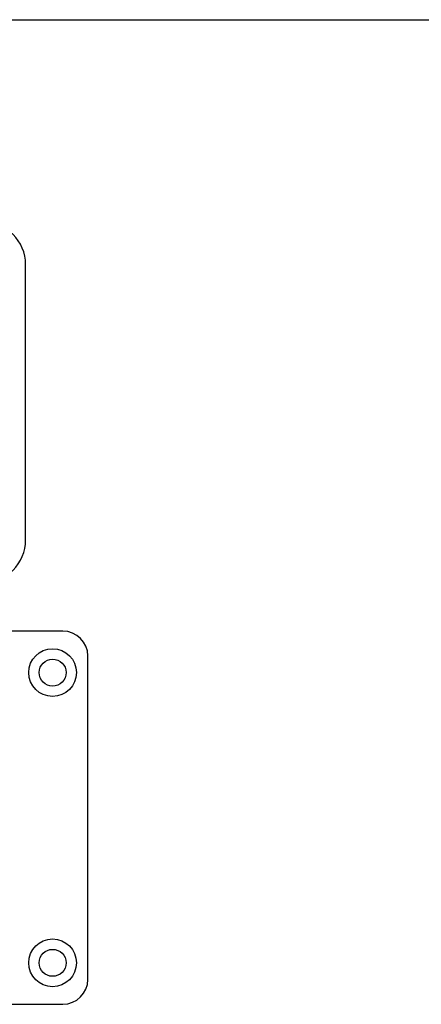
# Model space of a CAD drawing. Units: inches. Extents: x 0.4 to 8, y 0.3 to 10.7.
# Drawn here: x 2.9 to 4.2, y 7.2 to 10.3 of the extents above; entities that cross this region are included whole.
import ezdxf

# ---------------------------------------------------------------- set-up
doc = ezdxf.new("R2010")
doc.units = ezdxf.units.IN
doc.header["$MEASUREMENT"] = 0
doc.layers.add('BORDER', color=7, linetype='Continuous')

msp = doc.modelspace()

# ---------------------------------------------------------------- linework, layer by layer
at = {"color": 7, "linetype": 'Continuous', "lineweight": 25}
for p, q in [((2.9365, 8.6871), (2.9365, 9.5583)), ((3.0547, 8.3984), (2.4707, 8.3984)), ((3.1335, 7.2961), (3.1335, 8.3197)), ((2.4554, 7.2173), (3.0547, 7.2173))]:
    msp.add_line(p, q, dxfattribs=at)
for centre, radius in [((3.0219, 8.2672), 0.0755), ((3.0219, 8.2672), 0.0427), ((3.0219, 7.3486), 0.0755), ((3.0219, 7.3486), 0.0427)]:
    msp.add_circle(centre, radius, dxfattribs=at)
for centre, radius, start, end in [((2.8013, 9.5583), 0.1351, 360, 90), ((2.8013, 8.6871), 0.1351, 270, 0), ((3.0547, 8.3197), 0.0787, 0, 90), ((3.0547, 7.2961), 0.0787, 270, 0)]:
    msp.add_arc(centre, radius, start, end, dxfattribs=at)
at = {"layer": 'BORDER'}
msp.add_line((0.5099, 10.3335), (7.976, 10.3335), dxfattribs=at)

doc.saveas('drawing.dxf')
